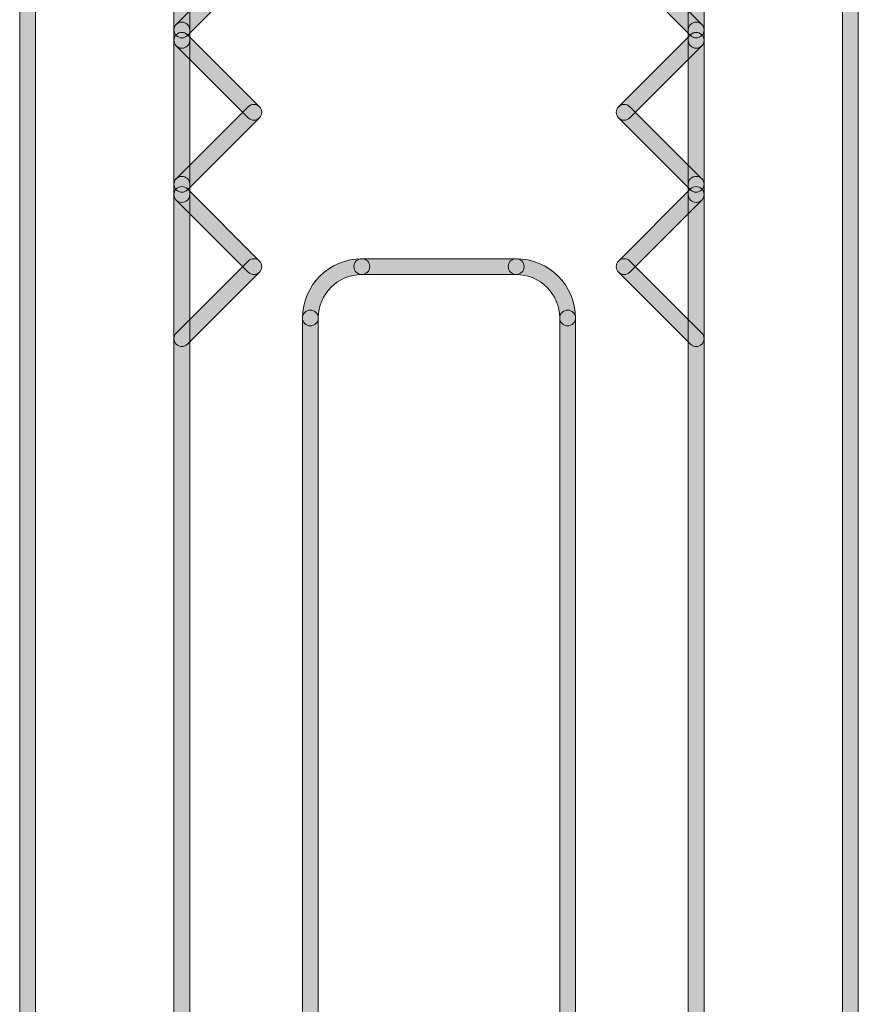
# Model space of a CAD drawing. Units: inches. Extents: x 4 to 206, y -294 to -4.
# Drawn here: x 32 to 45, y -183 to -167 of the extents above; entities that cross this region are included whole.
import ezdxf

# ---------------------------------------------------------------- set-up
doc = ezdxf.new("R2010")
doc.units = ezdxf.units.IN
doc.header["$MEASUREMENT"] = 0
doc.layers.add('Layer 1', color=7, linetype='Continuous')

# ---------------------------------------------------------------- blocks, each defined once
blk = doc.blocks.new('block 28')
at = {"layer": 'Layer 1'}
h = blk.add_hatch(color=250, dxfattribs=at)
h.dxf.hatch_style = 2
edge = h.paths.add_edge_path()
edge.add_spline(control_points=[(32.066, -216.516), (31.996, -216.516), (31.939, -216.459), (31.939, -216.389), (31.939, -216.389), (31.939, -165.356), (31.939, -165.356), (31.939, -165.285), (31.996, -165.229), (32.066, -165.229), (32.136, -165.229), (32.193, -165.285), (32.193, -165.356), (32.193, -165.356), (32.193, -216.389), (32.193, -216.389), (32.193, -216.459), (32.136, -216.516), (32.066, -216.516)], knot_values=[0, 0, 0, 0, 1, 1, 1, 2, 2, 2, 3, 3, 3, 4, 4, 4, 5, 5, 5, 6, 6, 6, 6], degree=3, periodic=1)
at = {"layer": 'Layer 1', "lineweight": 0}
blk.add_open_spline([(32.066, -216.516), (31.996, -216.516), (31.939, -216.459), (31.939, -216.389), (31.939, -216.389), (31.939, -165.356), (31.939, -165.356), (31.939, -165.285), (31.996, -165.229), (32.066, -165.229), (32.136, -165.229), (32.193, -165.285), (32.193, -165.356), (32.193, -165.356), (32.193, -216.389), (32.193, -216.389), (32.193, -216.459), (32.136, -216.516), (32.066, -216.516)], degree=3, knots=[0, 0, 0, 0, 1, 1, 1, 2, 2, 2, 3, 3, 3, 4, 4, 4, 5, 5, 5, 6, 6, 6, 6], dxfattribs=at)
blk = doc.blocks.new('block 29')
at = {"layer": 'Layer 1'}
h = blk.add_hatch(color=250, dxfattribs=at)
h.dxf.hatch_style = 2
edge = h.paths.add_edge_path()
edge.add_spline(control_points=[(45.286, -216.516), (45.216, -216.516), (45.159, -216.459), (45.159, -216.389), (45.159, -216.389), (45.159, -166.816), (45.159, -166.816), (45.159, -166.746), (45.216, -166.689), (45.286, -166.689), (45.356, -166.689), (45.413, -166.746), (45.413, -166.816), (45.413, -166.816), (45.413, -216.389), (45.413, -216.389), (45.413, -216.459), (45.356, -216.516), (45.286, -216.516)], knot_values=[0, 0, 0, 0, 1, 1, 1, 2, 2, 2, 3, 3, 3, 4, 4, 4, 5, 5, 5, 6, 6, 6, 6], degree=3, periodic=1)
at = {"layer": 'Layer 1', "lineweight": 0}
blk.add_open_spline([(45.286, -216.516), (45.216, -216.516), (45.159, -216.459), (45.159, -216.389), (45.159, -216.389), (45.159, -166.816), (45.159, -166.816), (45.159, -166.746), (45.216, -166.689), (45.286, -166.689), (45.356, -166.689), (45.413, -166.746), (45.413, -166.816), (45.413, -166.816), (45.413, -216.389), (45.413, -216.389), (45.413, -216.459), (45.356, -216.516), (45.286, -216.516)], degree=3, knots=[0, 0, 0, 0, 1, 1, 1, 2, 2, 2, 3, 3, 3, 4, 4, 4, 5, 5, 5, 6, 6, 6, 6], dxfattribs=at)
blk = doc.blocks.new('block 30')
at = {"layer": 'Layer 1'}
h = blk.add_hatch(color=250, dxfattribs=at)
h.dxf.hatch_style = 2
edge = h.paths.add_edge_path()
edge.add_spline(control_points=[(34.545, -216.516), (34.475, -216.516), (34.418, -216.459), (34.418, -216.389), (34.418, -216.389), (34.418, -162.686), (34.418, -162.686), (34.418, -162.615), (34.475, -162.559), (34.545, -162.559), (34.615, -162.559), (34.672, -162.615), (34.672, -162.686), (34.672, -162.686), (34.672, -216.389), (34.672, -216.389), (34.672, -216.459), (34.615, -216.516), (34.545, -216.516)], knot_values=[0, 0, 0, 0, 1, 1, 1, 2, 2, 2, 3, 3, 3, 4, 4, 4, 5, 5, 5, 6, 6, 6, 6], degree=3, periodic=1)
at = {"layer": 'Layer 1', "lineweight": 0}
blk.add_open_spline([(34.545, -216.516), (34.475, -216.516), (34.418, -216.459), (34.418, -216.389), (34.418, -216.389), (34.418, -162.686), (34.418, -162.686), (34.418, -162.615), (34.475, -162.559), (34.545, -162.559), (34.615, -162.559), (34.672, -162.615), (34.672, -162.686), (34.672, -162.686), (34.672, -216.389), (34.672, -216.389), (34.672, -216.459), (34.615, -216.516), (34.545, -216.516)], degree=3, knots=[0, 0, 0, 0, 1, 1, 1, 2, 2, 2, 3, 3, 3, 4, 4, 4, 5, 5, 5, 6, 6, 6, 6], dxfattribs=at)
blk = doc.blocks.new('block 40')
at = {"layer": 'Layer 1'}
h = blk.add_hatch(color=250, dxfattribs=at)
h.dxf.hatch_style = 2
edge = h.paths.add_edge_path()
edge.add_spline(control_points=[(34.545, -172.232), (34.512, -172.232), (34.48, -172.219), (34.455, -172.194), (34.406, -172.145), (34.406, -172.064), (34.455, -172.015), (34.455, -172.015), (35.612, -170.858), (35.612, -170.858), (35.661, -170.808), (35.742, -170.808), (35.791, -170.858), (35.841, -170.907), (35.841, -170.988), (35.791, -171.038), (35.791, -171.038), (34.635, -172.194), (34.635, -172.194), (34.61, -172.219), (34.578, -172.232), (34.545, -172.232)], knot_values=[0, 0, 0, 0, 1, 1, 1, 2, 2, 2, 3, 3, 3, 4, 4, 4, 5, 5, 5, 6, 6, 6, 7, 7, 7, 7], degree=3, periodic=1)
at = {"layer": 'Layer 1', "lineweight": 0}
blk.add_open_spline([(34.545, -172.232), (34.512, -172.232), (34.48, -172.219), (34.455, -172.194), (34.406, -172.145), (34.406, -172.064), (34.455, -172.015), (34.455, -172.015), (35.612, -170.858), (35.612, -170.858), (35.661, -170.808), (35.742, -170.808), (35.791, -170.858), (35.841, -170.907), (35.841, -170.988), (35.791, -171.038), (35.791, -171.038), (34.635, -172.194), (34.635, -172.194), (34.61, -172.219), (34.578, -172.232), (34.545, -172.232)], degree=3, knots=[0, 0, 0, 0, 1, 1, 1, 2, 2, 2, 3, 3, 3, 4, 4, 4, 5, 5, 5, 6, 6, 6, 7, 7, 7, 7], dxfattribs=at)
blk = doc.blocks.new('block 41')
at = {"layer": 'Layer 1'}
h = blk.add_hatch(color=250, dxfattribs=at)
h.dxf.hatch_style = 2
edge = h.paths.add_edge_path()
edge.add_spline(control_points=[(34.545, -167.44), (34.475, -167.44), (34.418, -167.383), (34.418, -167.312), (34.418, -167.312), (34.418, -167.147), (34.418, -167.147), (34.418, -167.077), (34.475, -167.02), (34.545, -167.02), (34.615, -167.02), (34.672, -167.077), (34.672, -167.147), (34.672, -167.147), (34.672, -167.312), (34.672, -167.312), (34.672, -167.383), (34.615, -167.44), (34.545, -167.44)], knot_values=[0, 0, 0, 0, 1, 1, 1, 2, 2, 2, 3, 3, 3, 4, 4, 4, 5, 5, 5, 6, 6, 6, 6], degree=3, periodic=1)
at = {"layer": 'Layer 1', "lineweight": 0}
blk.add_open_spline([(34.545, -167.44), (34.475, -167.44), (34.418, -167.383), (34.418, -167.312), (34.418, -167.312), (34.418, -167.147), (34.418, -167.147), (34.418, -167.077), (34.475, -167.02), (34.545, -167.02), (34.615, -167.02), (34.672, -167.077), (34.672, -167.147), (34.672, -167.147), (34.672, -167.312), (34.672, -167.312), (34.672, -167.383), (34.615, -167.44), (34.545, -167.44)], degree=3, knots=[0, 0, 0, 0, 1, 1, 1, 2, 2, 2, 3, 3, 3, 4, 4, 4, 5, 5, 5, 6, 6, 6, 6], dxfattribs=at)
blk = doc.blocks.new('block 42')
at = {"layer": 'Layer 1'}
h = blk.add_hatch(color=250, dxfattribs=at)
h.dxf.hatch_style = 2
edge = h.paths.add_edge_path()
edge.add_spline(control_points=[(34.545, -169.918), (34.475, -169.918), (34.418, -169.861), (34.418, -169.791), (34.418, -169.791), (34.418, -169.625), (34.418, -169.625), (34.418, -169.555), (34.475, -169.498), (34.545, -169.498), (34.615, -169.498), (34.672, -169.555), (34.672, -169.625), (34.672, -169.625), (34.672, -169.791), (34.672, -169.791), (34.672, -169.861), (34.615, -169.918), (34.545, -169.918)], knot_values=[0, 0, 0, 0, 1, 1, 1, 2, 2, 2, 3, 3, 3, 4, 4, 4, 5, 5, 5, 6, 6, 6, 6], degree=3, periodic=1)
at = {"layer": 'Layer 1', "lineweight": 0}
blk.add_open_spline([(34.545, -169.918), (34.475, -169.918), (34.418, -169.861), (34.418, -169.791), (34.418, -169.791), (34.418, -169.625), (34.418, -169.625), (34.418, -169.555), (34.475, -169.498), (34.545, -169.498), (34.615, -169.498), (34.672, -169.555), (34.672, -169.625), (34.672, -169.625), (34.672, -169.791), (34.672, -169.791), (34.672, -169.861), (34.615, -169.918), (34.545, -169.918)], degree=3, knots=[0, 0, 0, 0, 1, 1, 1, 2, 2, 2, 3, 3, 3, 4, 4, 4, 5, 5, 5, 6, 6, 6, 6], dxfattribs=at)
blk = doc.blocks.new('block 43')
at = {"layer": 'Layer 1'}
h = blk.add_hatch(color=250, dxfattribs=at)
h.dxf.hatch_style = 2
edge = h.paths.add_edge_path()
edge.add_spline(control_points=[(35.702, -171.075), (35.669, -171.075), (35.637, -171.062), (35.612, -171.038), (35.612, -171.038), (34.455, -169.881), (34.455, -169.881), (34.406, -169.831), (34.406, -169.751), (34.455, -169.701), (34.505, -169.651), (34.585, -169.651), (34.635, -169.701), (34.635, -169.701), (35.791, -170.858), (35.791, -170.858), (35.841, -170.907), (35.841, -170.988), (35.791, -171.038), (35.766, -171.062), (35.734, -171.075), (35.702, -171.075)], knot_values=[0, 0, 0, 0, 1, 1, 1, 2, 2, 2, 3, 3, 3, 4, 4, 4, 5, 5, 5, 6, 6, 6, 7, 7, 7, 7], degree=3, periodic=1)
at = {"layer": 'Layer 1', "lineweight": 0}
blk.add_open_spline([(35.702, -171.075), (35.669, -171.075), (35.637, -171.062), (35.612, -171.038), (35.612, -171.038), (34.455, -169.881), (34.455, -169.881), (34.406, -169.831), (34.406, -169.751), (34.455, -169.701), (34.505, -169.651), (34.585, -169.651), (34.635, -169.701), (34.635, -169.701), (35.791, -170.858), (35.791, -170.858), (35.841, -170.907), (35.841, -170.988), (35.791, -171.038), (35.766, -171.062), (35.734, -171.075), (35.702, -171.075)], degree=3, knots=[0, 0, 0, 0, 1, 1, 1, 2, 2, 2, 3, 3, 3, 4, 4, 4, 5, 5, 5, 6, 6, 6, 7, 7, 7, 7], dxfattribs=at)
blk = doc.blocks.new('block 45')
at = {"layer": 'Layer 1'}
h = blk.add_hatch(color=250, dxfattribs=at)
h.dxf.hatch_style = 2
edge = h.paths.add_edge_path()
edge.add_spline(control_points=[(34.545, -167.274), (34.512, -167.274), (34.48, -167.262), (34.455, -167.237), (34.406, -167.187), (34.406, -167.107), (34.455, -167.057), (34.455, -167.057), (35.612, -165.9), (35.612, -165.9), (35.661, -165.851), (35.742, -165.851), (35.791, -165.9), (35.841, -165.95), (35.841, -166.031), (35.791, -166.08), (35.791, -166.08), (34.635, -167.237), (34.635, -167.237), (34.61, -167.262), (34.578, -167.274), (34.545, -167.274)], knot_values=[0, 0, 0, 0, 1, 1, 1, 2, 2, 2, 3, 3, 3, 4, 4, 4, 5, 5, 5, 6, 6, 6, 7, 7, 7, 7], degree=3, periodic=1)
at = {"layer": 'Layer 1', "lineweight": 0}
blk.add_open_spline([(34.545, -167.274), (34.512, -167.274), (34.48, -167.262), (34.455, -167.237), (34.406, -167.187), (34.406, -167.107), (34.455, -167.057), (34.455, -167.057), (35.612, -165.9), (35.612, -165.9), (35.661, -165.851), (35.742, -165.851), (35.791, -165.9), (35.841, -165.95), (35.841, -166.031), (35.791, -166.08), (35.791, -166.08), (34.635, -167.237), (34.635, -167.237), (34.61, -167.262), (34.578, -167.274), (34.545, -167.274)], degree=3, knots=[0, 0, 0, 0, 1, 1, 1, 2, 2, 2, 3, 3, 3, 4, 4, 4, 5, 5, 5, 6, 6, 6, 7, 7, 7, 7], dxfattribs=at)
blk = doc.blocks.new('block 46')
at = {"layer": 'Layer 1'}
h = blk.add_hatch(color=250, dxfattribs=at)
h.dxf.hatch_style = 2
edge = h.paths.add_edge_path()
edge.add_spline(control_points=[(34.545, -169.753), (34.512, -169.753), (34.48, -169.74), (34.455, -169.715), (34.406, -169.666), (34.406, -169.585), (34.455, -169.536), (34.455, -169.536), (35.612, -168.379), (35.612, -168.379), (35.661, -168.33), (35.742, -168.33), (35.791, -168.379), (35.841, -168.429), (35.841, -168.51), (35.791, -168.559), (35.791, -168.559), (34.635, -169.715), (34.635, -169.715), (34.61, -169.74), (34.578, -169.753), (34.545, -169.753)], knot_values=[0, 0, 0, 0, 1, 1, 1, 2, 2, 2, 3, 3, 3, 4, 4, 4, 5, 5, 5, 6, 6, 6, 7, 7, 7, 7], degree=3, periodic=1)
at = {"layer": 'Layer 1', "lineweight": 0}
blk.add_open_spline([(34.545, -169.753), (34.512, -169.753), (34.48, -169.74), (34.455, -169.715), (34.406, -169.666), (34.406, -169.585), (34.455, -169.536), (34.455, -169.536), (35.612, -168.379), (35.612, -168.379), (35.661, -168.33), (35.742, -168.33), (35.791, -168.379), (35.841, -168.429), (35.841, -168.51), (35.791, -168.559), (35.791, -168.559), (34.635, -169.715), (34.635, -169.715), (34.61, -169.74), (34.578, -169.753), (34.545, -169.753)], degree=3, knots=[0, 0, 0, 0, 1, 1, 1, 2, 2, 2, 3, 3, 3, 4, 4, 4, 5, 5, 5, 6, 6, 6, 7, 7, 7, 7], dxfattribs=at)
blk = doc.blocks.new('block 47')
at = {"layer": 'Layer 1'}
h = blk.add_hatch(color=250, dxfattribs=at)
h.dxf.hatch_style = 2
edge = h.paths.add_edge_path()
edge.add_spline(control_points=[(35.702, -168.596), (35.669, -168.596), (35.637, -168.584), (35.612, -168.559), (35.612, -168.559), (34.455, -167.402), (34.455, -167.402), (34.406, -167.353), (34.406, -167.272), (34.455, -167.223), (34.505, -167.173), (34.585, -167.173), (34.635, -167.223), (34.635, -167.223), (35.791, -168.379), (35.791, -168.379), (35.841, -168.429), (35.841, -168.51), (35.791, -168.559), (35.766, -168.584), (35.734, -168.596), (35.702, -168.596)], knot_values=[0, 0, 0, 0, 1, 1, 1, 2, 2, 2, 3, 3, 3, 4, 4, 4, 5, 5, 5, 6, 6, 6, 7, 7, 7, 7], degree=3, periodic=1)
at = {"layer": 'Layer 1', "lineweight": 0}
blk.add_open_spline([(35.702, -168.596), (35.669, -168.596), (35.637, -168.584), (35.612, -168.559), (35.612, -168.559), (34.455, -167.402), (34.455, -167.402), (34.406, -167.353), (34.406, -167.272), (34.455, -167.223), (34.505, -167.173), (34.585, -167.173), (34.635, -167.223), (34.635, -167.223), (35.791, -168.379), (35.791, -168.379), (35.841, -168.429), (35.841, -168.51), (35.791, -168.559), (35.766, -168.584), (35.734, -168.596), (35.702, -168.596)], degree=3, knots=[0, 0, 0, 0, 1, 1, 1, 2, 2, 2, 3, 3, 3, 4, 4, 4, 5, 5, 5, 6, 6, 6, 7, 7, 7, 7], dxfattribs=at)
blk = doc.blocks.new('block 48')
at = {"layer": 'Layer 1'}
h = blk.add_hatch(color=250, dxfattribs=at)
h.dxf.hatch_style = 2
edge = h.paths.add_edge_path()
edge.add_spline(control_points=[(34.545, -169.918), (34.475, -169.918), (34.418, -169.861), (34.418, -169.791), (34.418, -169.791), (34.418, -169.625), (34.418, -169.625), (34.418, -169.555), (34.475, -169.498), (34.545, -169.498), (34.615, -169.498), (34.672, -169.555), (34.672, -169.625), (34.672, -169.625), (34.672, -169.791), (34.672, -169.791), (34.672, -169.861), (34.615, -169.918), (34.545, -169.918)], knot_values=[0, 0, 0, 0, 1, 1, 1, 2, 2, 2, 3, 3, 3, 4, 4, 4, 5, 5, 5, 6, 6, 6, 6], degree=3, periodic=1)
at = {"layer": 'Layer 1', "lineweight": 0}
blk.add_open_spline([(34.545, -169.918), (34.475, -169.918), (34.418, -169.861), (34.418, -169.791), (34.418, -169.791), (34.418, -169.625), (34.418, -169.625), (34.418, -169.555), (34.475, -169.498), (34.545, -169.498), (34.615, -169.498), (34.672, -169.555), (34.672, -169.625), (34.672, -169.625), (34.672, -169.791), (34.672, -169.791), (34.672, -169.861), (34.615, -169.918), (34.545, -169.918)], degree=3, knots=[0, 0, 0, 0, 1, 1, 1, 2, 2, 2, 3, 3, 3, 4, 4, 4, 5, 5, 5, 6, 6, 6, 6], dxfattribs=at)
blk = doc.blocks.new('block 49')
at = {"layer": 'Layer 1'}
h = blk.add_hatch(color=250, dxfattribs=at)
h.dxf.hatch_style = 2
edge = h.paths.add_edge_path()
edge.add_spline(control_points=[(34.545, -167.44), (34.475, -167.44), (34.418, -167.383), (34.418, -167.312), (34.418, -167.312), (34.418, -167.147), (34.418, -167.147), (34.418, -167.077), (34.475, -167.02), (34.545, -167.02), (34.615, -167.02), (34.672, -167.077), (34.672, -167.147), (34.672, -167.147), (34.672, -167.312), (34.672, -167.312), (34.672, -167.383), (34.615, -167.44), (34.545, -167.44)], knot_values=[0, 0, 0, 0, 1, 1, 1, 2, 2, 2, 3, 3, 3, 4, 4, 4, 5, 5, 5, 6, 6, 6, 6], degree=3, periodic=1)
at = {"layer": 'Layer 1', "lineweight": 0}
blk.add_open_spline([(34.545, -167.44), (34.475, -167.44), (34.418, -167.383), (34.418, -167.312), (34.418, -167.312), (34.418, -167.147), (34.418, -167.147), (34.418, -167.077), (34.475, -167.02), (34.545, -167.02), (34.615, -167.02), (34.672, -167.077), (34.672, -167.147), (34.672, -167.147), (34.672, -167.312), (34.672, -167.312), (34.672, -167.383), (34.615, -167.44), (34.545, -167.44)], degree=3, knots=[0, 0, 0, 0, 1, 1, 1, 2, 2, 2, 3, 3, 3, 4, 4, 4, 5, 5, 5, 6, 6, 6, 6], dxfattribs=at)
blk = doc.blocks.new('block 50')
at = {"layer": 'Layer 1'}
h = blk.add_hatch(color=250, dxfattribs=at)
h.dxf.hatch_style = 2
edge = h.paths.add_edge_path()
edge.add_spline(control_points=[(42.807, -216.516), (42.737, -216.516), (42.68, -216.459), (42.68, -216.389), (42.68, -216.389), (42.68, -162.686), (42.68, -162.686), (42.68, -162.615), (42.737, -162.559), (42.807, -162.559), (42.877, -162.559), (42.934, -162.615), (42.934, -162.686), (42.934, -162.686), (42.934, -216.389), (42.934, -216.389), (42.934, -216.459), (42.877, -216.516), (42.807, -216.516)], knot_values=[0, 0, 0, 0, 1, 1, 1, 2, 2, 2, 3, 3, 3, 4, 4, 4, 5, 5, 5, 6, 6, 6, 6], degree=3, periodic=1)
at = {"layer": 'Layer 1', "lineweight": 0}
blk.add_open_spline([(42.807, -216.516), (42.737, -216.516), (42.68, -216.459), (42.68, -216.389), (42.68, -216.389), (42.68, -162.686), (42.68, -162.686), (42.68, -162.615), (42.737, -162.559), (42.807, -162.559), (42.877, -162.559), (42.934, -162.615), (42.934, -162.686), (42.934, -162.686), (42.934, -216.389), (42.934, -216.389), (42.934, -216.459), (42.877, -216.516), (42.807, -216.516)], degree=3, knots=[0, 0, 0, 0, 1, 1, 1, 2, 2, 2, 3, 3, 3, 4, 4, 4, 5, 5, 5, 6, 6, 6, 6], dxfattribs=at)
blk = doc.blocks.new('block 59')
at = {"layer": 'Layer 1'}
h = blk.add_hatch(color=250, dxfattribs=at)
h.dxf.hatch_style = 2
edge = h.paths.add_edge_path()
edge.add_spline(control_points=[(42.807, -167.44), (42.737, -167.44), (42.68, -167.383), (42.68, -167.312), (42.68, -167.312), (42.68, -167.147), (42.68, -167.147), (42.68, -167.077), (42.737, -167.02), (42.807, -167.02), (42.877, -167.02), (42.934, -167.077), (42.934, -167.147), (42.934, -167.147), (42.934, -167.312), (42.934, -167.312), (42.934, -167.383), (42.877, -167.44), (42.807, -167.44)], knot_values=[0, 0, 0, 0, 1, 1, 1, 2, 2, 2, 3, 3, 3, 4, 4, 4, 5, 5, 5, 6, 6, 6, 6], degree=3, periodic=1)
at = {"layer": 'Layer 1', "lineweight": 0}
blk.add_open_spline([(42.807, -167.44), (42.737, -167.44), (42.68, -167.383), (42.68, -167.312), (42.68, -167.312), (42.68, -167.147), (42.68, -167.147), (42.68, -167.077), (42.737, -167.02), (42.807, -167.02), (42.877, -167.02), (42.934, -167.077), (42.934, -167.147), (42.934, -167.147), (42.934, -167.312), (42.934, -167.312), (42.934, -167.383), (42.877, -167.44), (42.807, -167.44)], degree=3, knots=[0, 0, 0, 0, 1, 1, 1, 2, 2, 2, 3, 3, 3, 4, 4, 4, 5, 5, 5, 6, 6, 6, 6], dxfattribs=at)
blk = doc.blocks.new('block 60')
at = {"layer": 'Layer 1'}
h = blk.add_hatch(color=250, dxfattribs=at)
h.dxf.hatch_style = 2
edge = h.paths.add_edge_path()
edge.add_spline(control_points=[(42.807, -169.918), (42.737, -169.918), (42.68, -169.861), (42.68, -169.791), (42.68, -169.791), (42.68, -169.625), (42.68, -169.625), (42.68, -169.555), (42.737, -169.498), (42.807, -169.498), (42.877, -169.498), (42.934, -169.555), (42.934, -169.625), (42.934, -169.625), (42.934, -169.791), (42.934, -169.791), (42.934, -169.861), (42.877, -169.918), (42.807, -169.918)], knot_values=[0, 0, 0, 0, 1, 1, 1, 2, 2, 2, 3, 3, 3, 4, 4, 4, 5, 5, 5, 6, 6, 6, 6], degree=3, periodic=1)
at = {"layer": 'Layer 1', "lineweight": 0}
blk.add_open_spline([(42.807, -169.918), (42.737, -169.918), (42.68, -169.861), (42.68, -169.791), (42.68, -169.791), (42.68, -169.625), (42.68, -169.625), (42.68, -169.555), (42.737, -169.498), (42.807, -169.498), (42.877, -169.498), (42.934, -169.555), (42.934, -169.625), (42.934, -169.625), (42.934, -169.791), (42.934, -169.791), (42.934, -169.861), (42.877, -169.918), (42.807, -169.918)], degree=3, knots=[0, 0, 0, 0, 1, 1, 1, 2, 2, 2, 3, 3, 3, 4, 4, 4, 5, 5, 5, 6, 6, 6, 6], dxfattribs=at)
blk = doc.blocks.new('block 61')
at = {"layer": 'Layer 1'}
h = blk.add_hatch(color=250, dxfattribs=at)
h.dxf.hatch_style = 2
edge = h.paths.add_edge_path()
edge.add_spline(control_points=[(41.651, -168.596), (41.618, -168.596), (41.586, -168.584), (41.561, -168.559), (41.511, -168.51), (41.511, -168.429), (41.561, -168.379), (41.561, -168.379), (42.717, -167.223), (42.717, -167.223), (42.767, -167.173), (42.847, -167.173), (42.897, -167.223), (42.946, -167.272), (42.946, -167.353), (42.897, -167.402), (42.897, -167.402), (41.74, -168.559), (41.74, -168.559), (41.715, -168.584), (41.683, -168.596), (41.651, -168.596)], knot_values=[0, 0, 0, 0, 1, 1, 1, 2, 2, 2, 3, 3, 3, 4, 4, 4, 5, 5, 5, 6, 6, 6, 7, 7, 7, 7], degree=3, periodic=1)
at = {"layer": 'Layer 1', "lineweight": 0}
blk.add_open_spline([(41.651, -168.596), (41.618, -168.596), (41.586, -168.584), (41.561, -168.559), (41.511, -168.51), (41.511, -168.429), (41.561, -168.379), (41.561, -168.379), (42.717, -167.223), (42.717, -167.223), (42.767, -167.173), (42.847, -167.173), (42.897, -167.223), (42.946, -167.272), (42.946, -167.353), (42.897, -167.402), (42.897, -167.402), (41.74, -168.559), (41.74, -168.559), (41.715, -168.584), (41.683, -168.596), (41.651, -168.596)], degree=3, knots=[0, 0, 0, 0, 1, 1, 1, 2, 2, 2, 3, 3, 3, 4, 4, 4, 5, 5, 5, 6, 6, 6, 7, 7, 7, 7], dxfattribs=at)
blk = doc.blocks.new('block 62')
at = {"layer": 'Layer 1'}
h = blk.add_hatch(color=250, dxfattribs=at)
h.dxf.hatch_style = 2
edge = h.paths.add_edge_path()
edge.add_spline(control_points=[(42.807, -169.753), (42.774, -169.753), (42.742, -169.74), (42.717, -169.715), (42.717, -169.715), (41.561, -168.559), (41.561, -168.559), (41.511, -168.51), (41.511, -168.429), (41.561, -168.379), (41.61, -168.33), (41.691, -168.33), (41.74, -168.379), (41.74, -168.379), (42.897, -169.536), (42.897, -169.536), (42.946, -169.585), (42.946, -169.666), (42.897, -169.715), (42.872, -169.74), (42.84, -169.753), (42.807, -169.753)], knot_values=[0, 0, 0, 0, 1, 1, 1, 2, 2, 2, 3, 3, 3, 4, 4, 4, 5, 5, 5, 6, 6, 6, 7, 7, 7, 7], degree=3, periodic=1)
at = {"layer": 'Layer 1', "lineweight": 0}
blk.add_open_spline([(42.807, -169.753), (42.774, -169.753), (42.742, -169.74), (42.717, -169.715), (42.717, -169.715), (41.561, -168.559), (41.561, -168.559), (41.511, -168.51), (41.511, -168.429), (41.561, -168.379), (41.61, -168.33), (41.691, -168.33), (41.74, -168.379), (41.74, -168.379), (42.897, -169.536), (42.897, -169.536), (42.946, -169.585), (42.946, -169.666), (42.897, -169.715), (42.872, -169.74), (42.84, -169.753), (42.807, -169.753)], degree=3, knots=[0, 0, 0, 0, 1, 1, 1, 2, 2, 2, 3, 3, 3, 4, 4, 4, 5, 5, 5, 6, 6, 6, 7, 7, 7, 7], dxfattribs=at)
blk = doc.blocks.new('block 63')
at = {"layer": 'Layer 1'}
h = blk.add_hatch(color=250, dxfattribs=at)
h.dxf.hatch_style = 2
edge = h.paths.add_edge_path()
edge.add_spline(control_points=[(42.807, -167.274), (42.774, -167.274), (42.742, -167.262), (42.717, -167.237), (42.717, -167.237), (41.561, -166.08), (41.561, -166.08), (41.511, -166.031), (41.511, -165.95), (41.561, -165.9), (41.61, -165.851), (41.691, -165.851), (41.74, -165.9), (41.74, -165.9), (42.897, -167.057), (42.897, -167.057), (42.946, -167.107), (42.946, -167.187), (42.897, -167.237), (42.872, -167.262), (42.84, -167.274), (42.807, -167.274)], knot_values=[0, 0, 0, 0, 1, 1, 1, 2, 2, 2, 3, 3, 3, 4, 4, 4, 5, 5, 5, 6, 6, 6, 7, 7, 7, 7], degree=3, periodic=1)
at = {"layer": 'Layer 1', "lineweight": 0}
blk.add_open_spline([(42.807, -167.274), (42.774, -167.274), (42.742, -167.262), (42.717, -167.237), (42.717, -167.237), (41.561, -166.08), (41.561, -166.08), (41.511, -166.031), (41.511, -165.95), (41.561, -165.9), (41.61, -165.851), (41.691, -165.851), (41.74, -165.9), (41.74, -165.9), (42.897, -167.057), (42.897, -167.057), (42.946, -167.107), (42.946, -167.187), (42.897, -167.237), (42.872, -167.262), (42.84, -167.274), (42.807, -167.274)], degree=3, knots=[0, 0, 0, 0, 1, 1, 1, 2, 2, 2, 3, 3, 3, 4, 4, 4, 5, 5, 5, 6, 6, 6, 7, 7, 7, 7], dxfattribs=at)
blk = doc.blocks.new('block 65')
at = {"layer": 'Layer 1'}
h = blk.add_hatch(color=250, dxfattribs=at)
h.dxf.hatch_style = 2
edge = h.paths.add_edge_path()
edge.add_spline(control_points=[(41.651, -171.075), (41.618, -171.075), (41.586, -171.062), (41.561, -171.038), (41.511, -170.988), (41.511, -170.907), (41.561, -170.858), (41.561, -170.858), (42.717, -169.701), (42.717, -169.701), (42.767, -169.651), (42.847, -169.651), (42.897, -169.701), (42.946, -169.751), (42.946, -169.831), (42.897, -169.881), (42.897, -169.881), (41.74, -171.038), (41.74, -171.038), (41.715, -171.062), (41.683, -171.075), (41.651, -171.075)], knot_values=[0, 0, 0, 0, 1, 1, 1, 2, 2, 2, 3, 3, 3, 4, 4, 4, 5, 5, 5, 6, 6, 6, 7, 7, 7, 7], degree=3, periodic=1)
at = {"layer": 'Layer 1', "lineweight": 0}
blk.add_open_spline([(41.651, -171.075), (41.618, -171.075), (41.586, -171.062), (41.561, -171.038), (41.511, -170.988), (41.511, -170.907), (41.561, -170.858), (41.561, -170.858), (42.717, -169.701), (42.717, -169.701), (42.767, -169.651), (42.847, -169.651), (42.897, -169.701), (42.946, -169.751), (42.946, -169.831), (42.897, -169.881), (42.897, -169.881), (41.74, -171.038), (41.74, -171.038), (41.715, -171.062), (41.683, -171.075), (41.651, -171.075)], degree=3, knots=[0, 0, 0, 0, 1, 1, 1, 2, 2, 2, 3, 3, 3, 4, 4, 4, 5, 5, 5, 6, 6, 6, 7, 7, 7, 7], dxfattribs=at)
blk = doc.blocks.new('block 66')
at = {"layer": 'Layer 1'}
h = blk.add_hatch(color=250, dxfattribs=at)
h.dxf.hatch_style = 2
edge = h.paths.add_edge_path()
edge.add_spline(control_points=[(42.807, -169.918), (42.737, -169.918), (42.68, -169.861), (42.68, -169.791), (42.68, -169.791), (42.68, -169.625), (42.68, -169.625), (42.68, -169.555), (42.737, -169.498), (42.807, -169.498), (42.877, -169.498), (42.934, -169.555), (42.934, -169.625), (42.934, -169.625), (42.934, -169.791), (42.934, -169.791), (42.934, -169.861), (42.877, -169.918), (42.807, -169.918)], knot_values=[0, 0, 0, 0, 1, 1, 1, 2, 2, 2, 3, 3, 3, 4, 4, 4, 5, 5, 5, 6, 6, 6, 6], degree=3, periodic=1)
at = {"layer": 'Layer 1', "lineweight": 0}
blk.add_open_spline([(42.807, -169.918), (42.737, -169.918), (42.68, -169.861), (42.68, -169.791), (42.68, -169.791), (42.68, -169.625), (42.68, -169.625), (42.68, -169.555), (42.737, -169.498), (42.807, -169.498), (42.877, -169.498), (42.934, -169.555), (42.934, -169.625), (42.934, -169.625), (42.934, -169.791), (42.934, -169.791), (42.934, -169.861), (42.877, -169.918), (42.807, -169.918)], degree=3, knots=[0, 0, 0, 0, 1, 1, 1, 2, 2, 2, 3, 3, 3, 4, 4, 4, 5, 5, 5, 6, 6, 6, 6], dxfattribs=at)
blk = doc.blocks.new('block 67')
at = {"layer": 'Layer 1'}
h = blk.add_hatch(color=250, dxfattribs=at)
h.dxf.hatch_style = 2
edge = h.paths.add_edge_path()
edge.add_spline(control_points=[(42.807, -167.44), (42.737, -167.44), (42.68, -167.383), (42.68, -167.312), (42.68, -167.312), (42.68, -167.147), (42.68, -167.147), (42.68, -167.077), (42.737, -167.02), (42.807, -167.02), (42.877, -167.02), (42.934, -167.077), (42.934, -167.147), (42.934, -167.147), (42.934, -167.312), (42.934, -167.312), (42.934, -167.383), (42.877, -167.44), (42.807, -167.44)], knot_values=[0, 0, 0, 0, 1, 1, 1, 2, 2, 2, 3, 3, 3, 4, 4, 4, 5, 5, 5, 6, 6, 6, 6], degree=3, periodic=1)
at = {"layer": 'Layer 1', "lineweight": 0}
blk.add_open_spline([(42.807, -167.44), (42.737, -167.44), (42.68, -167.383), (42.68, -167.312), (42.68, -167.312), (42.68, -167.147), (42.68, -167.147), (42.68, -167.077), (42.737, -167.02), (42.807, -167.02), (42.877, -167.02), (42.934, -167.077), (42.934, -167.147), (42.934, -167.147), (42.934, -167.312), (42.934, -167.312), (42.934, -167.383), (42.877, -167.44), (42.807, -167.44)], degree=3, knots=[0, 0, 0, 0, 1, 1, 1, 2, 2, 2, 3, 3, 3, 4, 4, 4, 5, 5, 5, 6, 6, 6, 6], dxfattribs=at)
blk = doc.blocks.new('block 68')
at = {"layer": 'Layer 1'}
h = blk.add_hatch(color=250, dxfattribs=at)
h.dxf.hatch_style = 2
edge = h.paths.add_edge_path()
edge.add_spline(control_points=[(42.807, -172.232), (42.774, -172.232), (42.742, -172.219), (42.717, -172.194), (42.717, -172.194), (41.561, -171.038), (41.561, -171.038), (41.511, -170.988), (41.511, -170.907), (41.561, -170.858), (41.61, -170.808), (41.691, -170.808), (41.74, -170.858), (41.74, -170.858), (42.897, -172.015), (42.897, -172.015), (42.946, -172.064), (42.946, -172.145), (42.897, -172.194), (42.872, -172.219), (42.84, -172.232), (42.807, -172.232)], knot_values=[0, 0, 0, 0, 1, 1, 1, 2, 2, 2, 3, 3, 3, 4, 4, 4, 5, 5, 5, 6, 6, 6, 7, 7, 7, 7], degree=3, periodic=1)
at = {"layer": 'Layer 1', "lineweight": 0}
blk.add_open_spline([(42.807, -172.232), (42.774, -172.232), (42.742, -172.219), (42.717, -172.194), (42.717, -172.194), (41.561, -171.038), (41.561, -171.038), (41.511, -170.988), (41.511, -170.907), (41.561, -170.858), (41.61, -170.808), (41.691, -170.808), (41.74, -170.858), (41.74, -170.858), (42.897, -172.015), (42.897, -172.015), (42.946, -172.064), (42.946, -172.145), (42.897, -172.194), (42.872, -172.219), (42.84, -172.232), (42.807, -172.232)], degree=3, knots=[0, 0, 0, 0, 1, 1, 1, 2, 2, 2, 3, 3, 3, 4, 4, 4, 5, 5, 5, 6, 6, 6, 7, 7, 7, 7], dxfattribs=at)
blk = doc.blocks.new('block 117')
at = {"layer": 'Layer 1'}
h = blk.add_hatch(color=250, dxfattribs=at)
h.dxf.hatch_style = 2
edge = h.paths.add_edge_path()
edge.add_spline(control_points=[(40.742, -216.516), (40.672, -216.516), (40.615, -216.459), (40.615, -216.389), (40.615, -216.389), (40.615, -171.774), (40.615, -171.774), (40.615, -171.704), (40.672, -171.647), (40.742, -171.647), (40.812, -171.647), (40.869, -171.704), (40.869, -171.774), (40.869, -171.774), (40.869, -216.389), (40.869, -216.389), (40.869, -216.459), (40.812, -216.516), (40.742, -216.516)], knot_values=[0, 0, 0, 0, 1, 1, 1, 2, 2, 2, 3, 3, 3, 4, 4, 4, 5, 5, 5, 6, 6, 6, 6], degree=3, periodic=1)
at = {"layer": 'Layer 1', "lineweight": 0}
blk.add_open_spline([(40.742, -216.516), (40.672, -216.516), (40.615, -216.459), (40.615, -216.389), (40.615, -216.389), (40.615, -171.774), (40.615, -171.774), (40.615, -171.704), (40.672, -171.647), (40.742, -171.647), (40.812, -171.647), (40.869, -171.704), (40.869, -171.774), (40.869, -171.774), (40.869, -216.389), (40.869, -216.389), (40.869, -216.459), (40.812, -216.516), (40.742, -216.516)], degree=3, knots=[0, 0, 0, 0, 1, 1, 1, 2, 2, 2, 3, 3, 3, 4, 4, 4, 5, 5, 5, 6, 6, 6, 6], dxfattribs=at)
blk = doc.blocks.new('block 118')
at = {"layer": 'Layer 1'}
h = blk.add_hatch(color=250, dxfattribs=at)
h.dxf.hatch_style = 2
edge = h.paths.add_edge_path()
edge.add_spline(control_points=[(36.61, -216.516), (36.54, -216.516), (36.483, -216.459), (36.483, -216.389), (36.483, -216.389), (36.483, -171.774), (36.483, -171.774), (36.483, -171.704), (36.54, -171.647), (36.61, -171.647), (36.68, -171.647), (36.737, -171.704), (36.737, -171.774), (36.737, -171.774), (36.737, -216.389), (36.737, -216.389), (36.737, -216.459), (36.68, -216.516), (36.61, -216.516)], knot_values=[0, 0, 0, 0, 1, 1, 1, 2, 2, 2, 3, 3, 3, 4, 4, 4, 5, 5, 5, 6, 6, 6, 6], degree=3, periodic=1)
at = {"layer": 'Layer 1', "lineweight": 0}
blk.add_open_spline([(36.61, -216.516), (36.54, -216.516), (36.483, -216.459), (36.483, -216.389), (36.483, -216.389), (36.483, -171.774), (36.483, -171.774), (36.483, -171.704), (36.54, -171.647), (36.61, -171.647), (36.68, -171.647), (36.737, -171.704), (36.737, -171.774), (36.737, -171.774), (36.737, -216.389), (36.737, -216.389), (36.737, -216.459), (36.68, -216.516), (36.61, -216.516)], degree=3, knots=[0, 0, 0, 0, 1, 1, 1, 2, 2, 2, 3, 3, 3, 4, 4, 4, 5, 5, 5, 6, 6, 6, 6], dxfattribs=at)
blk = doc.blocks.new('block 119')
at = {"layer": 'Layer 1'}
h = blk.add_hatch(color=250, dxfattribs=at)
h.dxf.hatch_style = 2
edge = h.paths.add_edge_path()
edge.add_spline(control_points=[(39.915, -171.075), (39.915, -171.075), (37.437, -171.075), (37.437, -171.075), (37.367, -171.075), (37.31, -171.018), (37.31, -170.948), (37.31, -170.877), (37.367, -170.821), (37.437, -170.821), (37.437, -170.821), (39.915, -170.821), (39.915, -170.821), (39.985, -170.821), (40.042, -170.877), (40.042, -170.948), (40.042, -171.018), (39.985, -171.075), (39.915, -171.075)], knot_values=[0, 0, 0, 0, 1, 1, 1, 2, 2, 2, 3, 3, 3, 4, 4, 4, 5, 5, 5, 6, 6, 6, 6], degree=3, periodic=1)
at = {"layer": 'Layer 1', "lineweight": 0}
blk.add_open_spline([(39.915, -171.075), (39.915, -171.075), (37.437, -171.075), (37.437, -171.075), (37.367, -171.075), (37.31, -171.018), (37.31, -170.948), (37.31, -170.877), (37.367, -170.821), (37.437, -170.821), (37.437, -170.821), (39.915, -170.821), (39.915, -170.821), (39.985, -170.821), (40.042, -170.877), (40.042, -170.948), (40.042, -171.018), (39.985, -171.075), (39.915, -171.075)], degree=3, knots=[0, 0, 0, 0, 1, 1, 1, 2, 2, 2, 3, 3, 3, 4, 4, 4, 5, 5, 5, 6, 6, 6, 6], dxfattribs=at)
blk = doc.blocks.new('block 120')
at = {"layer": 'Layer 1'}
h = blk.add_hatch(color=250, dxfattribs=at)
h.dxf.hatch_style = 2
edge = h.paths.add_edge_path()
edge.add_spline(control_points=[(36.61, -171.901), (36.54, -171.901), (36.483, -171.844), (36.483, -171.774), (36.483, -171.248), (36.911, -170.821), (37.437, -170.821), (37.507, -170.821), (37.564, -170.877), (37.564, -170.948), (37.564, -171.018), (37.507, -171.075), (37.437, -171.075), (37.051, -171.075), (36.737, -171.388), (36.737, -171.774), (36.737, -171.844), (36.68, -171.901), (36.61, -171.901)], knot_values=[0, 0, 0, 0, 1, 1, 1, 2, 2, 2, 3, 3, 3, 4, 4, 4, 5, 5, 5, 6, 6, 6, 6], degree=3, periodic=1)
at = {"layer": 'Layer 1', "lineweight": 0}
blk.add_open_spline([(36.61, -171.901), (36.54, -171.901), (36.483, -171.844), (36.483, -171.774), (36.483, -171.248), (36.911, -170.821), (37.437, -170.821), (37.507, -170.821), (37.564, -170.877), (37.564, -170.948), (37.564, -171.018), (37.507, -171.075), (37.437, -171.075), (37.051, -171.075), (36.737, -171.388), (36.737, -171.774), (36.737, -171.844), (36.68, -171.901), (36.61, -171.901)], degree=3, knots=[0, 0, 0, 0, 1, 1, 1, 2, 2, 2, 3, 3, 3, 4, 4, 4, 5, 5, 5, 6, 6, 6, 6], dxfattribs=at)
blk = doc.blocks.new('block 121')
at = {"layer": 'Layer 1'}
h = blk.add_hatch(color=250, dxfattribs=at)
h.dxf.hatch_style = 2
edge = h.paths.add_edge_path()
edge.add_spline(control_points=[(40.742, -171.901), (40.672, -171.901), (40.615, -171.844), (40.615, -171.774), (40.615, -171.388), (40.301, -171.075), (39.915, -171.075), (39.845, -171.075), (39.788, -171.018), (39.788, -170.948), (39.788, -170.877), (39.845, -170.821), (39.915, -170.821), (40.441, -170.821), (40.869, -171.248), (40.869, -171.774), (40.869, -171.844), (40.812, -171.901), (40.742, -171.901)], knot_values=[0, 0, 0, 0, 1, 1, 1, 2, 2, 2, 3, 3, 3, 4, 4, 4, 5, 5, 5, 6, 6, 6, 6], degree=3, periodic=1)
at = {"layer": 'Layer 1', "lineweight": 0}
blk.add_open_spline([(40.742, -171.901), (40.672, -171.901), (40.615, -171.844), (40.615, -171.774), (40.615, -171.388), (40.301, -171.075), (39.915, -171.075), (39.845, -171.075), (39.788, -171.018), (39.788, -170.948), (39.788, -170.877), (39.845, -170.821), (39.915, -170.821), (40.441, -170.821), (40.869, -171.248), (40.869, -171.774), (40.869, -171.844), (40.812, -171.901), (40.742, -171.901)], degree=3, knots=[0, 0, 0, 0, 1, 1, 1, 2, 2, 2, 3, 3, 3, 4, 4, 4, 5, 5, 5, 6, 6, 6, 6], dxfattribs=at)
blk = doc.blocks.new('block 5')
at = {"layer": 'Layer 1'}
for name in ['block 30', 'block 50', 'block 28', 'block 45', 'block 63', 'block 29', 'block 47', 'block 41', 'block 49', 'block 61', 'block 59', 'block 67', 'block 46', 'block 62', 'block 42', 'block 48', 'block 60', 'block 66', 'block 43', 'block 65', 'block 40', 'block 68', 'block 120', 'block 119', 'block 121', 'block 118', 'block 117']:
    blk.add_blockref(name, (0, 0), dxfattribs=at)
blk = doc.blocks.new('block 4')
at = {"layer": 'Layer 1'}
blk.add_blockref('block 5', (0, 0), dxfattribs=at)

msp = doc.modelspace()

# ---------------------------------------------------------------- block references
at = {"layer": 'Layer 1'}
msp.add_blockref('block 4', (0, 0), dxfattribs=at)

doc.saveas('drawing.dxf')
